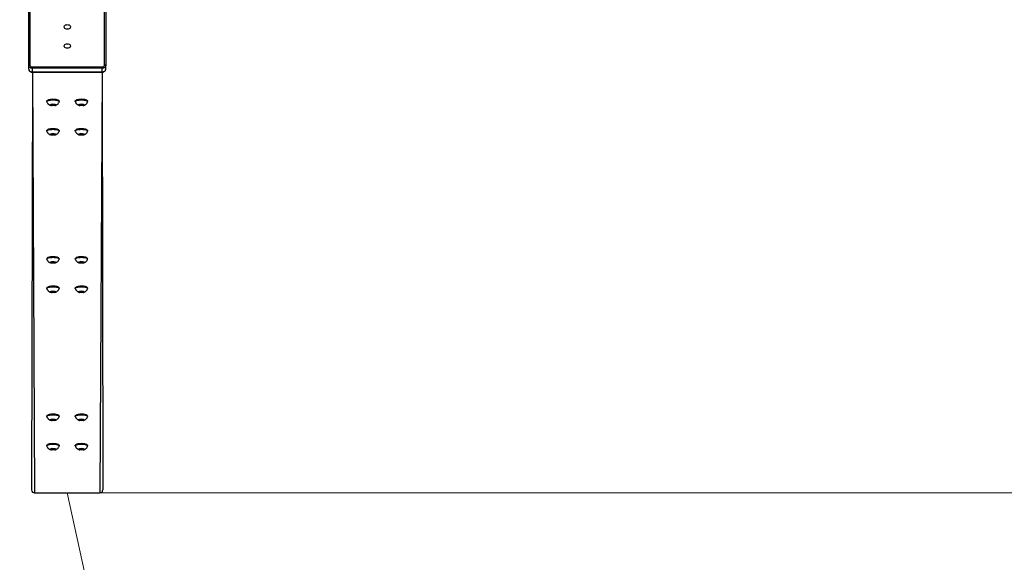
# Model space of a CAD drawing. Units: millimetres. Extents: x 12.5 to 30.8, y 3.1 to 23.8.
# Drawn here: x 20.4 to 23.6, y 9 to 10.8 of the extents above; entities that cross this region are included whole.
import ezdxf

# ---------------------------------------------------------------- set-up
doc = ezdxf.new("R2010")
doc.units = ezdxf.units.MM
doc.header["$PDSIZE"] = -1
doc.styles.add('SLDTEXTSTYLE0', font='TXT', dxfattribs={"width": 0.75})
doc.dimstyles.new('SLDDIMSTYLE0', dxfattribs={"dimtxt": 0.35, "dimasz": 0.3302, "dimexe": 0, "dimexo": 0.0625, "dimgap": 0.0875, "dimtad": 1, "dimdec": 0, "dimlfac": 43, "dimrnd": 1e-09, "dimzin": 12, "dimdsep": 46, "dimtxsty": 'SLDTEXTSTYLE0', "dimsah": 1, "dimcen": 0.09, "dimadec": 0, "dimazin": 3, "dimtfac": 1, "dimtofl": 0, "dimtmove": 0, "dimatfit": 3, "dimfxl": 1, "dimfrac": 2, "dimtolj": 1, "dimtzin": 12, "dimarcsym": 0})
doc.dimstyles.new('SLDDIMSTYLE1', dxfattribs={"dimtxt": 0.35, "dimasz": 0.3302, "dimexe": 0, "dimexo": 0.0625, "dimgap": 0.0875, "dimtad": 1, "dimdec": 0, "dimlfac": 43, "dimrnd": 1e-09, "dimzin": 12, "dimdsep": 46, "dimtxsty": 'SLDTEXTSTYLE0', "dimsah": 1, "dimcen": 0.09, "dimadec": 0, "dimazin": 3, "dimtfac": 1, "dimtdec": 0, "dimtofl": 0, "dimtmove": 0, "dimatfit": 3, "dimfxl": 1, "dimfrac": 2, "dimtolj": 1, "dimtzin": 12, "dimarcsym": 0})
doc.dimstyles.new('SLDDIMSTYLE2', dxfattribs={"dimtxt": 0.35, "dimasz": 0.3302, "dimexe": 0, "dimexo": 0.0625, "dimgap": 0.0875, "dimtad": 1, "dimdec": 0, "dimlfac": 43, "dimrnd": 1e-09, "dimzin": 12, "dimdsep": 46, "dimtxsty": 'SLDTEXTSTYLE0', "dimsah": 1, "dimcen": 0, "dimadec": 0, "dimazin": 3, "dimtfac": 1, "dimtdec": 0, "dimtofl": 0, "dimtmove": 0, "dimatfit": 3, "dimfxl": 1, "dimfrac": 2, "dimtolj": 1, "dimtzin": 12, "dimarcsym": 0})

# ---------------------------------------------------------------- blocks, each defined once
blk = doc.blocks.new('_D')
at = {"color": 7, "linetype": 'Continuous', "lineweight": 18}
for p, q in [((20.6271, 21.5852), (30.7929, 21.5851)), ((30.6929, 21.5851), (30.6928, 5.74)), ((20.627, 5.7401), (30.7928, 5.74))]:
    blk.add_line(p, q, dxfattribs=at)
for points in [[(30.6929, 21.5851), (30.6421, 21.2549), (30.7437, 21.2549)], [(30.6928, 5.74), (30.7436, 6.0702), (30.642, 6.0702)]]:
    blk.add_solid(points, dxfattribs=at)
at = {"color": 7, "linetype": 'Continuous', "lineweight": 18, "insert": (30.2417, 13.1117), "char_height": 0.35, "attachment_point": 1, "rotation": 89.9995, "style": 'SLDTEXTSTYLE0'}
blk.add_mtext('681', dxfattribs=at)
blk = doc.blocks.new('_D_1')
at = {"color": 7, "linetype": 'Continuous', "lineweight": 18}
for p, q in [((12.4773, 10.2349), (12.4773, 3.1204)), ((28.5842, 10.2309), (28.5842, 3.1204)), ((28.5842, 3.2204), (12.4773, 3.2204))]:
    blk.add_line(p, q, dxfattribs=at)
for points in [[(12.4773, 3.2204), (12.8075, 3.1696), (12.8075, 3.2712)], [(28.5842, 3.2204), (28.254, 3.2712), (28.254, 3.1696)]]:
    blk.add_solid(points, dxfattribs=at)
at = {"color": 7, "linetype": 'Continuous', "lineweight": 18, "insert": (20.3902, 3.6716), "char_height": 0.35, "attachment_point": 1, "style": 'SLDTEXTSTYLE0'}
blk.add_mtext('691', dxfattribs=at)
blk = doc.blocks.new('_D_3')
at = {"color": 7, "linetype": 'Continuous', "lineweight": 18}
blk.add_line((21.2736, 5.8208), (20.5275, 9.2285), dxfattribs=at)
blk.add_solid([(21.2736, 5.8208), (21.2526, 6.1543), (21.1534, 6.1325)], dxfattribs=at)
at = {"color": 7, "linetype": 'Continuous', "lineweight": 18, "insert": (21.1743, 8.3634), "char_height": 0.35, "attachment_point": 1, "rotation": 282.3497, "style": 'SLDTEXTSTYLE0'}
blk.add_mtext('R150', dxfattribs=at)
blk = doc.blocks.new('_D_8')
at = {"color": 7, "linetype": 'Continuous', "lineweight": 18}
for p, q in [((20.6273, 17.6237), (29.6662, 17.624)), ((29.5664, 9.2287), (29.5662, 17.624)), ((20.6275, 9.2285), (29.6664, 9.2288))]:
    blk.add_line(p, q, dxfattribs=at)
for points in [[(29.5662, 17.624), (29.5154, 17.2938), (29.617, 17.2938)], [(29.5664, 9.2287), (29.6172, 9.5589), (29.5156, 9.5589)]]:
    blk.add_solid(points, dxfattribs=at)
at = {"color": 7, "linetype": 'Continuous', "lineweight": 18, "insert": (29.1151, 13.1117), "char_height": 0.35, "attachment_point": 1, "rotation": 90.0016, "style": 'SLDTEXTSTYLE0'}
blk.add_mtext('361', dxfattribs=at)
blk = doc.blocks.new('_D_9')
at = {"color": 7, "linetype": 'Continuous', "lineweight": 18}
for p, q in [((16.1427, 10.2349), (16.1428, 4.3203)), ((24.9189, 10.235), (24.919, 4.3205)), ((16.1428, 4.4203), (24.919, 4.4205))]:
    blk.add_line(p, q, dxfattribs=at)
for points in [[(16.1428, 4.4203), (16.473, 4.3696), (16.473, 4.4712)], [(24.919, 4.4205), (24.5888, 4.4713), (24.5888, 4.3697)]]:
    blk.add_solid(points, dxfattribs=at)
at = {"color": 7, "linetype": 'Continuous', "lineweight": 18, "insert": (20.3902, 4.8716), "char_height": 0.35, "attachment_point": 1, "rotation": 0.0011, "style": 'SLDTEXTSTYLE0'}
blk.add_mtext('377', dxfattribs=at)

msp = doc.modelspace()

# ---------------------------------------------------------------- linework, layer by layer
at = {"color": 7, "linetype": 'Continuous', "lineweight": 25}
for p, q in [((20.4019, 10.6236), (20.4019, 10.8103)), ((20.4054, 10.8128), (20.4054, 10.6261)), ((20.6496, 10.6261), (20.6496, 10.8128)), ((20.6531, 10.8103), (20.6531, 10.6236)), ((20.4019, 10.6121), (20.4019, 10.6236)), ((20.4136, 10.6154), (20.4136, 10.6203)), ((20.4136, 10.6203), (20.6415, 10.6203)), ((20.6415, 10.6154), (20.4136, 10.6154)), ((20.4136, 10.6039), (20.4136, 10.6154)), ((20.6415, 10.6154), (20.6415, 10.6203)), ((20.6415, 10.6039), (20.6415, 10.6154)), ((20.6531, 10.6121), (20.6531, 10.6236)), ((20.4136, 10.6029), (20.4112, 9.2381)), ((20.4136, 10.6039), (20.6415, 10.6039)), ((20.4136, 10.6029), (20.6415, 10.6029)), ((20.6415, 10.6029), (20.6438, 9.2381)), ((20.4607, 10.5081), (20.4608, 10.5065)), ((20.481, 10.4979), (20.474, 10.4968)), ((20.474, 10.4968), (20.474, 10.4947)), ((20.474, 10.4947), (20.481, 10.4937)), ((20.488, 10.4968), (20.481, 10.4979)), ((20.481, 10.4979), (20.481, 10.4937)), ((20.481, 10.4937), (20.488, 10.4947)), ((20.488, 10.4947), (20.488, 10.4968)), ((20.5012, 10.5066), (20.5014, 10.5081)), ((20.5537, 10.5081), (20.5538, 10.5065)), ((20.574, 10.4979), (20.5671, 10.4968)), ((20.5671, 10.4968), (20.5671, 10.4947)), ((20.5671, 10.4947), (20.574, 10.4937)), ((20.581, 10.4968), (20.574, 10.4979)), ((20.574, 10.4979), (20.574, 10.4937)), ((20.574, 10.4937), (20.581, 10.4947)), ((20.581, 10.4947), (20.581, 10.4968)), ((20.5942, 10.5066), (20.5944, 10.5081)), ((20.4607, 10.412), (20.4608, 10.4104)), ((20.481, 10.4017), (20.474, 10.4007)), ((20.474, 10.4007), (20.474, 10.3986)), ((20.474, 10.3986), (20.481, 10.3976)), ((20.488, 10.4007), (20.481, 10.4017)), ((20.481, 10.4017), (20.481, 10.3976)), ((20.481, 10.3976), (20.488, 10.3986)), ((20.488, 10.3986), (20.488, 10.4007)), ((20.5012, 10.4105), (20.5014, 10.412)), ((20.5537, 10.412), (20.5538, 10.4104)), ((20.574, 10.4017), (20.5671, 10.4007)), ((20.5671, 10.4007), (20.5671, 10.3986)), ((20.5671, 10.3986), (20.574, 10.3976)), ((20.581, 10.4007), (20.574, 10.4017)), ((20.574, 10.4017), (20.574, 10.3976)), ((20.574, 10.3976), (20.581, 10.3986)), ((20.581, 10.3986), (20.581, 10.4007)), ((20.5942, 10.4105), (20.5944, 10.412)), ((20.4607, 9.9938), (20.4608, 9.9922)), ((20.481, 9.9835), (20.474, 9.9825)), ((20.474, 9.9825), (20.474, 9.9804)), ((20.474, 9.9804), (20.481, 9.9794)), ((20.488, 9.9825), (20.481, 9.9835)), ((20.481, 9.9835), (20.481, 9.9794)), ((20.481, 9.9794), (20.488, 9.9804)), ((20.488, 9.9804), (20.488, 9.9825)), ((20.5012, 9.9923), (20.5014, 9.9938)), ((20.5537, 9.9938), (20.5538, 9.9922)), ((20.574, 9.9835), (20.5671, 9.9825)), ((20.5671, 9.9825), (20.5671, 9.9804)), ((20.5671, 9.9804), (20.574, 9.9794)), ((20.581, 9.9825), (20.574, 9.9835)), ((20.574, 9.9835), (20.574, 9.9794)), ((20.574, 9.9794), (20.581, 9.9804)), ((20.581, 9.9804), (20.581, 9.9825)), ((20.5942, 9.9923), (20.5944, 9.9938)), ((20.4607, 9.8977), (20.4608, 9.8961)), ((20.481, 9.8874), (20.474, 9.8864)), ((20.474, 9.8864), (20.474, 9.8843)), ((20.474, 9.8843), (20.481, 9.8833)), ((20.488, 9.8864), (20.481, 9.8874)), ((20.481, 9.8874), (20.481, 9.8833)), ((20.481, 9.8833), (20.488, 9.8843)), ((20.488, 9.8843), (20.488, 9.8864)), ((20.5012, 9.8962), (20.5014, 9.8977)), ((20.5537, 9.8977), (20.5538, 9.8961)), ((20.574, 9.8874), (20.5671, 9.8864)), ((20.5671, 9.8864), (20.5671, 9.8843)), ((20.5671, 9.8843), (20.574, 9.8833)), ((20.581, 9.8864), (20.574, 9.8874)), ((20.574, 9.8874), (20.574, 9.8833)), ((20.574, 9.8833), (20.581, 9.8843)), ((20.581, 9.8843), (20.581, 9.8864)), ((20.5942, 9.8962), (20.5944, 9.8977)), ((20.4607, 9.4795), (20.4608, 9.4779)), ((20.481, 9.4692), (20.474, 9.4682)), ((20.474, 9.4682), (20.474, 9.4661)), ((20.474, 9.4661), (20.481, 9.4651)), ((20.488, 9.4682), (20.481, 9.4692)), ((20.481, 9.4692), (20.481, 9.4651)), ((20.481, 9.4651), (20.488, 9.4661)), ((20.488, 9.4661), (20.488, 9.4682)), ((20.5012, 9.478), (20.5014, 9.4795)), ((20.5537, 9.4795), (20.5538, 9.4779)), ((20.574, 9.4692), (20.5671, 9.4682)), ((20.5671, 9.4682), (20.5671, 9.4661)), ((20.5671, 9.4661), (20.574, 9.4651)), ((20.581, 9.4682), (20.574, 9.4692)), ((20.574, 9.4692), (20.574, 9.4651)), ((20.574, 9.4651), (20.581, 9.4661)), ((20.581, 9.4661), (20.581, 9.4682)), ((20.5942, 9.478), (20.5944, 9.4795)), ((20.4607, 9.3834), (20.4608, 9.3818)), ((20.481, 9.3731), (20.474, 9.3721)), ((20.474, 9.3721), (20.474, 9.37)), ((20.474, 9.37), (20.481, 9.3689)), ((20.488, 9.3721), (20.481, 9.3731)), ((20.481, 9.3731), (20.481, 9.3689)), ((20.481, 9.3689), (20.488, 9.37)), ((20.488, 9.37), (20.488, 9.3721)), ((20.5012, 9.3819), (20.5014, 9.3834)), ((20.5537, 9.3834), (20.5538, 9.3818)), ((20.574, 9.3731), (20.5671, 9.3721)), ((20.5671, 9.3721), (20.5671, 9.37)), ((20.5671, 9.37), (20.574, 9.3689)), ((20.581, 9.3721), (20.574, 9.3731)), ((20.574, 9.3731), (20.574, 9.3689)), ((20.574, 9.3689), (20.581, 9.37)), ((20.581, 9.37), (20.581, 9.3721)), ((20.5942, 9.3819), (20.5944, 9.3834)), ((20.4205, 9.2285), (20.6345, 9.2285))]:
    msp.add_line(p, q, dxfattribs=at)
at = {"color": 8, "linetype": 'Continuous', "lineweight": 25}
for p, q in [((20.4136, 10.6039), (20.4136, 10.6029)), ((20.4136, 10.6029), (20.4205, 9.2285)), ((20.6415, 10.6029), (20.6345, 9.2285)), ((20.6415, 10.6039), (20.6415, 10.6029))]:
    msp.add_line(p, q, dxfattribs=at)
at = {"color": 7, "linetype": 'Continuous', "lineweight": 25, "flags": 128}
for points in [[(20.5278, 10.7581), (20.5307, 10.7578), (20.5334, 10.7569), (20.5357, 10.7555), (20.5373, 10.7537), (20.5381, 10.7517), (20.5381, 10.7496), (20.5373, 10.7476), (20.5357, 10.7458), (20.5334, 10.7444), (20.5307, 10.7436), (20.5278, 10.7433), (20.5248, 10.7436), (20.5221, 10.7444), (20.5198, 10.7458), (20.5182, 10.7476), (20.5174, 10.7496), (20.5174, 10.7517), (20.5182, 10.7537), (20.5198, 10.7555), (20.5221, 10.7569), (20.5248, 10.7578), (20.5278, 10.7581)], [(20.5278, 10.6956), (20.5307, 10.6953), (20.5334, 10.6944), (20.5357, 10.693), (20.5373, 10.6912), (20.5381, 10.6892), (20.5381, 10.6871), (20.5373, 10.6851), (20.5357, 10.6833), (20.5334, 10.6819), (20.5307, 10.681), (20.5278, 10.6807), (20.5248, 10.681), (20.5221, 10.6819), (20.5198, 10.6833), (20.5182, 10.6851), (20.5174, 10.6871), (20.5174, 10.6892), (20.5182, 10.6912), (20.5198, 10.693), (20.5221, 10.6944), (20.5248, 10.6953), (20.5278, 10.6956)], [(20.4136, 10.6154), (20.4113, 10.6156), (20.4091, 10.616), (20.4071, 10.6168), (20.4053, 10.6178), (20.4039, 10.619), (20.4028, 10.6205), (20.4022, 10.622), (20.4019, 10.6236)], [(20.6531, 10.6236), (20.6529, 10.622), (20.6522, 10.6205), (20.6511, 10.619), (20.6497, 10.6178), (20.6479, 10.6168), (20.6459, 10.616), (20.6437, 10.6156), (20.6415, 10.6154)], [(20.4019, 10.6121), (20.4022, 10.6105), (20.4028, 10.609), (20.4039, 10.6075), (20.4053, 10.6063), (20.4071, 10.6053), (20.4091, 10.6045), (20.4113, 10.604), (20.4136, 10.6039)], [(20.6415, 10.6039), (20.6437, 10.604), (20.6459, 10.6045), (20.6479, 10.6053), (20.6497, 10.6063), (20.6511, 10.6075), (20.6522, 10.609), (20.6529, 10.6105), (20.6531, 10.6121)], [(20.4607, 10.5081), (20.4609, 10.5089), (20.4619, 10.51), (20.4637, 10.5109), (20.4663, 10.5118), (20.4694, 10.5124), (20.473, 10.513), (20.4769, 10.5133), (20.481, 10.5134)], [(20.4608, 10.5065), (20.4607, 10.5067), (20.4609, 10.5078), (20.4619, 10.5088), (20.4637, 10.5098), (20.4663, 10.5106), (20.4694, 10.5113), (20.473, 10.5118), (20.4769, 10.5122), (20.481, 10.5123)], [(20.497, 10.5117), (20.4946, 10.5125), (20.4915, 10.5132), (20.488, 10.5137), (20.4841, 10.514), (20.4801, 10.5141), (20.4761, 10.5139), (20.4724, 10.5135), (20.469, 10.5129), (20.4663, 10.5122), (20.4642, 10.5113), (20.4633, 10.5107)], [(20.481, 10.4982), (20.4837, 10.4981), (20.4862, 10.4978), (20.4883, 10.4973), (20.4897, 10.4967), (20.4903, 10.496), (20.4901, 10.4952), (20.4891, 10.4946), (20.4873, 10.494), (20.485, 10.4936), (20.4824, 10.4934), (20.4796, 10.4934), (20.477, 10.4936), (20.4747, 10.494), (20.473, 10.4946), (20.4719, 10.4952), (20.4717, 10.496), (20.4723, 10.4967), (20.4737, 10.4973), (20.4758, 10.4978), (20.4783, 10.4981), (20.481, 10.4982)], [(20.481, 10.5134), (20.4851, 10.5133), (20.489, 10.513), (20.4926, 10.5124), (20.4958, 10.5118), (20.4983, 10.5109), (20.5001, 10.51), (20.5011, 10.5089), (20.5014, 10.5081)], [(20.481, 10.5123), (20.4851, 10.5122), (20.489, 10.5118), (20.4926, 10.5113), (20.4958, 10.5106), (20.4983, 10.5098), (20.5001, 10.5088), (20.5011, 10.5078), (20.5013, 10.5067), (20.5012, 10.5066)], [(20.497, 10.5117), (20.4987, 10.5108), (20.497, 10.5117)], [(20.5537, 10.5081), (20.5539, 10.5089), (20.5549, 10.51), (20.5568, 10.5109), (20.5593, 10.5118), (20.5624, 10.5124), (20.566, 10.513), (20.5699, 10.5133), (20.574, 10.5134)], [(20.5538, 10.5065), (20.5537, 10.5067), (20.5539, 10.5078), (20.5549, 10.5088), (20.5568, 10.5098), (20.5593, 10.5106), (20.5624, 10.5113), (20.566, 10.5118), (20.5699, 10.5122), (20.574, 10.5123)], [(20.59, 10.5117), (20.5876, 10.5125), (20.5846, 10.5132), (20.581, 10.5137), (20.5771, 10.514), (20.5731, 10.5141), (20.5692, 10.5139), (20.5654, 10.5135), (20.5621, 10.5129), (20.5593, 10.5122), (20.5572, 10.5113), (20.5563, 10.5107)], [(20.574, 10.4982), (20.5768, 10.4981), (20.5793, 10.4978), (20.5813, 10.4973), (20.5827, 10.4967), (20.5833, 10.496), (20.5831, 10.4952), (20.5821, 10.4946), (20.5804, 10.494), (20.5781, 10.4936), (20.5754, 10.4934), (20.5726, 10.4934), (20.57, 10.4936), (20.5677, 10.494), (20.566, 10.4946), (20.565, 10.4952), (20.5648, 10.496), (20.5654, 10.4967), (20.5668, 10.4973), (20.5688, 10.4978), (20.5713, 10.4981), (20.574, 10.4982)], [(20.574, 10.5134), (20.5781, 10.5133), (20.5821, 10.513), (20.5857, 10.5124), (20.5888, 10.5118), (20.5913, 10.5109), (20.5931, 10.51), (20.5941, 10.5089), (20.5944, 10.5081)], [(20.574, 10.5123), (20.5781, 10.5122), (20.5821, 10.5118), (20.5857, 10.5113), (20.5888, 10.5106), (20.5913, 10.5098), (20.5931, 10.5088), (20.5941, 10.5078), (20.5944, 10.5067), (20.5942, 10.5066)], [(20.59, 10.5117), (20.5917, 10.5108), (20.59, 10.5117)], [(20.4607, 10.412), (20.4609, 10.4128), (20.4619, 10.4138), (20.4637, 10.4148), (20.4663, 10.4156), (20.4694, 10.4163), (20.473, 10.4168), (20.4769, 10.4172), (20.481, 10.4173)], [(20.4608, 10.4104), (20.4607, 10.4106), (20.4609, 10.4117), (20.4619, 10.4127), (20.4637, 10.4137), (20.4663, 10.4145), (20.4694, 10.4152), (20.473, 10.4157), (20.4769, 10.416), (20.481, 10.4161)], [(20.497, 10.4156), (20.4946, 10.4164), (20.4915, 10.4171), (20.488, 10.4176), (20.4841, 10.4179), (20.4801, 10.4179), (20.4761, 10.4178), (20.4724, 10.4174), (20.469, 10.4168), (20.4663, 10.4161), (20.4642, 10.4152), (20.4633, 10.4146)], [(20.481, 10.402), (20.4837, 10.4019), (20.4862, 10.4016), (20.4883, 10.4011), (20.4897, 10.4005), (20.4903, 10.3998), (20.4901, 10.3991), (20.4891, 10.3984), (20.4873, 10.3979), (20.485, 10.3975), (20.4824, 10.3973), (20.4796, 10.3973), (20.477, 10.3975), (20.4747, 10.3979), (20.473, 10.3984), (20.4719, 10.3991), (20.4717, 10.3998), (20.4723, 10.4005), (20.4737, 10.4011), (20.4758, 10.4016), (20.4783, 10.4019), (20.481, 10.402)], [(20.481, 10.4173), (20.4851, 10.4172), (20.489, 10.4168), (20.4926, 10.4163), (20.4958, 10.4156), (20.4983, 10.4148), (20.5001, 10.4138), (20.5011, 10.4128), (20.5014, 10.412)], [(20.481, 10.4161), (20.4851, 10.416), (20.489, 10.4157), (20.4926, 10.4152), (20.4958, 10.4145), (20.4983, 10.4137), (20.5001, 10.4127), (20.5011, 10.4117), (20.5013, 10.4106), (20.5012, 10.4105)], [(20.497, 10.4156), (20.4987, 10.4146), (20.497, 10.4156)], [(20.5537, 10.412), (20.5539, 10.4128), (20.5549, 10.4138), (20.5568, 10.4148), (20.5593, 10.4156), (20.5624, 10.4163), (20.566, 10.4168), (20.5699, 10.4172), (20.574, 10.4173)], [(20.5538, 10.4104), (20.5537, 10.4106), (20.5539, 10.4117), (20.5549, 10.4127), (20.5568, 10.4137), (20.5593, 10.4145), (20.5624, 10.4152), (20.566, 10.4157), (20.5699, 10.416), (20.574, 10.4161)], [(20.59, 10.4156), (20.5876, 10.4164), (20.5846, 10.4171), (20.581, 10.4176), (20.5771, 10.4179), (20.5731, 10.4179), (20.5692, 10.4178), (20.5654, 10.4174), (20.5621, 10.4168), (20.5593, 10.4161), (20.5572, 10.4152), (20.5563, 10.4146)], [(20.574, 10.402), (20.5768, 10.4019), (20.5793, 10.4016), (20.5813, 10.4011), (20.5827, 10.4005), (20.5833, 10.3998), (20.5831, 10.3991), (20.5821, 10.3984), (20.5804, 10.3979), (20.5781, 10.3975), (20.5754, 10.3973), (20.5726, 10.3973), (20.57, 10.3975), (20.5677, 10.3979), (20.566, 10.3984), (20.565, 10.3991), (20.5648, 10.3998), (20.5654, 10.4005), (20.5668, 10.4011), (20.5688, 10.4016), (20.5713, 10.4019), (20.574, 10.402)], [(20.574, 10.4173), (20.5781, 10.4172), (20.5821, 10.4168), (20.5857, 10.4163), (20.5888, 10.4156), (20.5913, 10.4148), (20.5931, 10.4138), (20.5941, 10.4128), (20.5944, 10.412)], [(20.574, 10.4161), (20.5781, 10.416), (20.5821, 10.4157), (20.5857, 10.4152), (20.5888, 10.4145), (20.5913, 10.4137), (20.5931, 10.4127), (20.5941, 10.4117), (20.5944, 10.4106), (20.5942, 10.4105)], [(20.59, 10.4156), (20.5917, 10.4146), (20.59, 10.4156)], [(20.4607, 9.9938), (20.4609, 9.9946), (20.4619, 9.9957), (20.4637, 9.9966), (20.4663, 9.9974), (20.4694, 9.9981), (20.473, 9.9987), (20.4769, 9.999), (20.481, 9.9991)], [(20.4608, 9.9922), (20.4607, 9.9924), (20.4609, 9.9935), (20.4619, 9.9945), (20.4637, 9.9955), (20.4663, 9.9963), (20.4694, 9.997), (20.473, 9.9975), (20.4769, 9.9979), (20.481, 9.998)], [(20.497, 9.9974), (20.4946, 9.9982), (20.4915, 9.9989), (20.488, 9.9994), (20.4841, 9.9997), (20.4801, 9.9997), (20.4761, 9.9996), (20.4724, 9.9992), (20.469, 9.9986), (20.4663, 9.9979), (20.4642, 9.997), (20.4633, 9.9964)], [(20.481, 9.9839), (20.4837, 9.9838), (20.4862, 9.9835), (20.4883, 9.983), (20.4897, 9.9823), (20.4903, 9.9816), (20.4901, 9.9809), (20.4891, 9.9803), (20.4873, 9.9797), (20.485, 9.9793), (20.4824, 9.9791), (20.4796, 9.9791), (20.477, 9.9793), (20.4747, 9.9797), (20.473, 9.9803), (20.4719, 9.9809), (20.4717, 9.9816), (20.4723, 9.9823), (20.4737, 9.983), (20.4758, 9.9835), (20.4783, 9.9838), (20.481, 9.9839)], [(20.481, 9.9991), (20.4851, 9.999), (20.489, 9.9987), (20.4926, 9.9981), (20.4958, 9.9974), (20.4983, 9.9966), (20.5001, 9.9957), (20.5011, 9.9946), (20.5014, 9.9938)], [(20.481, 9.998), (20.4851, 9.9979), (20.489, 9.9975), (20.4926, 9.997), (20.4958, 9.9963), (20.4983, 9.9955), (20.5001, 9.9945), (20.5011, 9.9935), (20.5013, 9.9924), (20.5012, 9.9923)], [(20.497, 9.9974), (20.4987, 9.9965), (20.497, 9.9974)], [(20.5537, 9.9938), (20.5539, 9.9946), (20.5549, 9.9957), (20.5568, 9.9966), (20.5593, 9.9974), (20.5624, 9.9981), (20.566, 9.9987), (20.5699, 9.999), (20.574, 9.9991)], [(20.5538, 9.9922), (20.5537, 9.9924), (20.5539, 9.9935), (20.5549, 9.9945), (20.5568, 9.9955), (20.5593, 9.9963), (20.5624, 9.997), (20.566, 9.9975), (20.5699, 9.9979), (20.574, 9.998)], [(20.59, 9.9974), (20.5876, 9.9982), (20.5846, 9.9989), (20.581, 9.9994), (20.5771, 9.9997), (20.5731, 9.9997), (20.5692, 9.9996), (20.5654, 9.9992), (20.5621, 9.9986), (20.5593, 9.9979), (20.5572, 9.997), (20.5563, 9.9964)], [(20.574, 9.9839), (20.5768, 9.9838), (20.5793, 9.9835), (20.5813, 9.983), (20.5827, 9.9823), (20.5833, 9.9816), (20.5831, 9.9809), (20.5821, 9.9803), (20.5804, 9.9797), (20.5781, 9.9793), (20.5754, 9.9791), (20.5726, 9.9791), (20.57, 9.9793), (20.5677, 9.9797), (20.566, 9.9803), (20.565, 9.9809), (20.5648, 9.9816), (20.5654, 9.9823), (20.5668, 9.983), (20.5688, 9.9835), (20.5713, 9.9838), (20.574, 9.9839)], [(20.574, 9.9991), (20.5781, 9.999), (20.5821, 9.9987), (20.5857, 9.9981), (20.5888, 9.9974), (20.5913, 9.9966), (20.5931, 9.9957), (20.5941, 9.9946), (20.5944, 9.9938)], [(20.574, 9.998), (20.5781, 9.9979), (20.5821, 9.9975), (20.5857, 9.997), (20.5888, 9.9963), (20.5913, 9.9955), (20.5931, 9.9945), (20.5941, 9.9935), (20.5944, 9.9924), (20.5942, 9.9923)], [(20.59, 9.9974), (20.5917, 9.9965), (20.59, 9.9974)], [(20.4607, 9.8977), (20.4609, 9.8985), (20.4619, 9.8995), (20.4637, 9.9005), (20.4663, 9.9013), (20.4694, 9.902), (20.473, 9.9025), (20.4769, 9.9028), (20.481, 9.9029)], [(20.4608, 9.8961), (20.4607, 9.8963), (20.4609, 9.8974), (20.4619, 9.8984), (20.4637, 9.8994), (20.4663, 9.9002), (20.4694, 9.9009), (20.473, 9.9014), (20.4769, 9.9017), (20.481, 9.9018)], [(20.497, 9.9013), (20.4946, 9.9021), (20.4915, 9.9028), (20.488, 9.9033), (20.4841, 9.9036), (20.4801, 9.9036), (20.4761, 9.9035), (20.4724, 9.9031), (20.469, 9.9025), (20.4663, 9.9017), (20.4642, 9.9009), (20.4633, 9.9003)], [(20.481, 9.8877), (20.4837, 9.8876), (20.4862, 9.8873), (20.4883, 9.8868), (20.4897, 9.8862), (20.4903, 9.8855), (20.4901, 9.8848), (20.4891, 9.8841), (20.4873, 9.8836), (20.485, 9.8832), (20.4824, 9.883), (20.4796, 9.883), (20.477, 9.8832), (20.4747, 9.8836), (20.473, 9.8841), (20.4719, 9.8848), (20.4717, 9.8855), (20.4723, 9.8862), (20.4737, 9.8868), (20.4758, 9.8873), (20.4783, 9.8876), (20.481, 9.8877)], [(20.481, 9.9029), (20.4851, 9.9028), (20.489, 9.9025), (20.4926, 9.902), (20.4958, 9.9013), (20.4983, 9.9005), (20.5001, 9.8995), (20.5011, 9.8985), (20.5014, 9.8977)], [(20.481, 9.9018), (20.4851, 9.9017), (20.489, 9.9014), (20.4926, 9.9009), (20.4958, 9.9002), (20.4983, 9.8994), (20.5001, 9.8984), (20.5011, 9.8974), (20.5013, 9.8963), (20.5012, 9.8962)], [(20.497, 9.9013), (20.4987, 9.9003), (20.497, 9.9013)], [(20.5537, 9.8977), (20.5539, 9.8985), (20.5549, 9.8995), (20.5568, 9.9005), (20.5593, 9.9013), (20.5624, 9.902), (20.566, 9.9025), (20.5699, 9.9028), (20.574, 9.9029)], [(20.5538, 9.8961), (20.5537, 9.8963), (20.5539, 9.8974), (20.5549, 9.8984), (20.5568, 9.8994), (20.5593, 9.9002), (20.5624, 9.9009), (20.566, 9.9014), (20.5699, 9.9017), (20.574, 9.9018)], [(20.59, 9.9013), (20.5876, 9.9021), (20.5846, 9.9028), (20.581, 9.9033), (20.5771, 9.9036), (20.5731, 9.9036), (20.5692, 9.9035), (20.5654, 9.9031), (20.5621, 9.9025), (20.5593, 9.9017), (20.5572, 9.9009), (20.5563, 9.9003)], [(20.574, 9.8877), (20.5768, 9.8876), (20.5793, 9.8873), (20.5813, 9.8868), (20.5827, 9.8862), (20.5833, 9.8855), (20.5831, 9.8848), (20.5821, 9.8841), (20.5804, 9.8836), (20.5781, 9.8832), (20.5754, 9.883), (20.5726, 9.883), (20.57, 9.8832), (20.5677, 9.8836), (20.566, 9.8841), (20.565, 9.8848), (20.5648, 9.8855), (20.5654, 9.8862), (20.5668, 9.8868), (20.5688, 9.8873), (20.5713, 9.8876), (20.574, 9.8877)], [(20.574, 9.9029), (20.5781, 9.9028), (20.5821, 9.9025), (20.5857, 9.902), (20.5888, 9.9013), (20.5913, 9.9005), (20.5931, 9.8995), (20.5941, 9.8985), (20.5944, 9.8977)], [(20.574, 9.9018), (20.5781, 9.9017), (20.5821, 9.9014), (20.5857, 9.9009), (20.5888, 9.9002), (20.5913, 9.8994), (20.5931, 9.8984), (20.5941, 9.8974), (20.5944, 9.8963), (20.5942, 9.8962)], [(20.59, 9.9013), (20.5917, 9.9003), (20.59, 9.9013)], [(20.4607, 9.4795), (20.4609, 9.4803), (20.4619, 9.4813), (20.4637, 9.4823), (20.4663, 9.4831), (20.4694, 9.4838), (20.473, 9.4843), (20.4769, 9.4847), (20.481, 9.4848)], [(20.4608, 9.4779), (20.4607, 9.4781), (20.4609, 9.4792), (20.4619, 9.4802), (20.4637, 9.4812), (20.4663, 9.482), (20.4694, 9.4827), (20.473, 9.4832), (20.4769, 9.4835), (20.481, 9.4837)], [(20.497, 9.4831), (20.4946, 9.4839), (20.4915, 9.4846), (20.488, 9.4851), (20.4841, 9.4854), (20.4801, 9.4854), (20.4761, 9.4853), (20.4724, 9.4849), (20.469, 9.4843), (20.4663, 9.4836), (20.4642, 9.4827), (20.4633, 9.4821)], [(20.481, 9.4696), (20.4837, 9.4695), (20.4862, 9.4691), (20.4883, 9.4687), (20.4897, 9.468), (20.4903, 9.4673), (20.4901, 9.4666), (20.4891, 9.466), (20.4873, 9.4654), (20.485, 9.465), (20.4824, 9.4648), (20.4796, 9.4648), (20.477, 9.465), (20.4747, 9.4654), (20.473, 9.466), (20.4719, 9.4666), (20.4717, 9.4673), (20.4723, 9.468), (20.4737, 9.4687), (20.4758, 9.4691), (20.4783, 9.4695), (20.481, 9.4696)], [(20.481, 9.4848), (20.4851, 9.4847), (20.489, 9.4843), (20.4926, 9.4838), (20.4958, 9.4831), (20.4983, 9.4823), (20.5001, 9.4813), (20.5011, 9.4803), (20.5014, 9.4795)], [(20.481, 9.4837), (20.4851, 9.4835), (20.489, 9.4832), (20.4926, 9.4827), (20.4958, 9.482), (20.4983, 9.4812), (20.5001, 9.4802), (20.5011, 9.4792), (20.5013, 9.4781), (20.5012, 9.478)], [(20.497, 9.4831), (20.4987, 9.4821), (20.497, 9.4831)], [(20.5537, 9.4795), (20.5539, 9.4803), (20.5549, 9.4813), (20.5568, 9.4823), (20.5593, 9.4831), (20.5624, 9.4838), (20.566, 9.4843), (20.5699, 9.4847), (20.574, 9.4848)], [(20.5538, 9.4779), (20.5537, 9.4781), (20.5539, 9.4792), (20.5549, 9.4802), (20.5568, 9.4812), (20.5593, 9.482), (20.5624, 9.4827), (20.566, 9.4832), (20.5699, 9.4835), (20.574, 9.4837)], [(20.59, 9.4831), (20.5876, 9.4839), (20.5846, 9.4846), (20.581, 9.4851), (20.5771, 9.4854), (20.5731, 9.4854), (20.5692, 9.4853), (20.5654, 9.4849), (20.5621, 9.4843), (20.5593, 9.4836), (20.5572, 9.4827), (20.5563, 9.4821)], [(20.574, 9.4696), (20.5768, 9.4695), (20.5793, 9.4691), (20.5813, 9.4687), (20.5827, 9.468), (20.5833, 9.4673), (20.5831, 9.4666), (20.5821, 9.466), (20.5804, 9.4654), (20.5781, 9.465), (20.5754, 9.4648), (20.5726, 9.4648), (20.57, 9.465), (20.5677, 9.4654), (20.566, 9.466), (20.565, 9.4666), (20.5648, 9.4673), (20.5654, 9.468), (20.5668, 9.4687), (20.5688, 9.4691), (20.5713, 9.4695), (20.574, 9.4696)], [(20.574, 9.4848), (20.5781, 9.4847), (20.5821, 9.4843), (20.5857, 9.4838), (20.5888, 9.4831), (20.5913, 9.4823), (20.5931, 9.4813), (20.5941, 9.4803), (20.5944, 9.4795)], [(20.574, 9.4837), (20.5781, 9.4835), (20.5821, 9.4832), (20.5857, 9.4827), (20.5888, 9.482), (20.5913, 9.4812), (20.5931, 9.4802), (20.5941, 9.4792), (20.5944, 9.4781), (20.5942, 9.478)], [(20.59, 9.4831), (20.5917, 9.4821), (20.59, 9.4831)], [(20.4607, 9.3834), (20.4609, 9.3842), (20.4619, 9.3852), (20.4637, 9.3862), (20.4663, 9.387), (20.4694, 9.3877), (20.473, 9.3882), (20.4769, 9.3885), (20.481, 9.3886)], [(20.4608, 9.3818), (20.4607, 9.382), (20.4609, 9.3831), (20.4619, 9.3841), (20.4637, 9.385), (20.4663, 9.3859), (20.4694, 9.3866), (20.473, 9.3871), (20.4769, 9.3874), (20.481, 9.3875)], [(20.497, 9.387), (20.4946, 9.3878), (20.4915, 9.3885), (20.488, 9.389), (20.4841, 9.3892), (20.4801, 9.3893), (20.4761, 9.3891), (20.4724, 9.3888), (20.469, 9.3882), (20.4663, 9.3874), (20.4642, 9.3866), (20.4633, 9.386)], [(20.481, 9.3734), (20.4837, 9.3733), (20.4862, 9.373), (20.4883, 9.3725), (20.4897, 9.3719), (20.4903, 9.3712), (20.4901, 9.3705), (20.4891, 9.3698), (20.4873, 9.3693), (20.485, 9.3689), (20.4824, 9.3687), (20.4796, 9.3687), (20.477, 9.3689), (20.4747, 9.3693), (20.473, 9.3698), (20.4719, 9.3705), (20.4717, 9.3712), (20.4723, 9.3719), (20.4737, 9.3725), (20.4758, 9.373), (20.4783, 9.3733), (20.481, 9.3734)], [(20.481, 9.3886), (20.4851, 9.3885), (20.489, 9.3882), (20.4926, 9.3877), (20.4958, 9.387), (20.4983, 9.3862), (20.5001, 9.3852), (20.5011, 9.3842), (20.5014, 9.3834)], [(20.481, 9.3875), (20.4851, 9.3874), (20.489, 9.3871), (20.4926, 9.3866), (20.4958, 9.3859), (20.4983, 9.385), (20.5001, 9.3841), (20.5011, 9.3831), (20.5013, 9.382), (20.5012, 9.3819)], [(20.497, 9.387), (20.4987, 9.386), (20.497, 9.387)], [(20.5537, 9.3834), (20.5539, 9.3842), (20.5549, 9.3852), (20.5568, 9.3862), (20.5593, 9.387), (20.5624, 9.3877), (20.566, 9.3882), (20.5699, 9.3885), (20.574, 9.3886)], [(20.5538, 9.3818), (20.5537, 9.382), (20.5539, 9.3831), (20.5549, 9.3841), (20.5568, 9.385), (20.5593, 9.3859), (20.5624, 9.3866), (20.566, 9.3871), (20.5699, 9.3874), (20.574, 9.3875)], [(20.59, 9.387), (20.5876, 9.3878), (20.5846, 9.3885), (20.581, 9.389), (20.5771, 9.3892), (20.5731, 9.3893), (20.5692, 9.3891), (20.5654, 9.3888), (20.5621, 9.3882), (20.5593, 9.3874), (20.5572, 9.3866), (20.5563, 9.386)], [(20.574, 9.3734), (20.5768, 9.3733), (20.5793, 9.373), (20.5813, 9.3725), (20.5827, 9.3719), (20.5833, 9.3712), (20.5831, 9.3705), (20.5821, 9.3698), (20.5804, 9.3693), (20.5781, 9.3689), (20.5754, 9.3687), (20.5726, 9.3687), (20.57, 9.3689), (20.5677, 9.3693), (20.566, 9.3698), (20.565, 9.3705), (20.5648, 9.3712), (20.5654, 9.3719), (20.5668, 9.3725), (20.5688, 9.373), (20.5713, 9.3733), (20.574, 9.3734)], [(20.574, 9.3886), (20.5781, 9.3885), (20.5821, 9.3882), (20.5857, 9.3877), (20.5888, 9.387), (20.5913, 9.3862), (20.5931, 9.3852), (20.5941, 9.3842), (20.5944, 9.3834)], [(20.574, 9.3875), (20.5781, 9.3874), (20.5821, 9.3871), (20.5857, 9.3866), (20.5888, 9.3859), (20.5913, 9.385), (20.5931, 9.3841), (20.5941, 9.3831), (20.5944, 9.382), (20.5942, 9.3819)], [(20.59, 9.387), (20.5917, 9.386), (20.59, 9.387)]]:
    msp.add_lwpolyline(points, dxfattribs=at)
at = {"color": 7, "linetype": 'Continuous', "lineweight": 18}
msp.add_arc((24.5144, 10.3309), 4.0698, 245.7609, 54.2327, dxfattribs=at)
at = {"color": 7, "linetype": 'Continuous', "lineweight": 25}
for centre, radius, start, end in [((20.405, 10.623), 0.00311, 81.9433, 168.5621), ((20.4125, 10.6275), 0.00727, 191.4045, 278.0403), ((20.6425, 10.6275), 0.00727, 261.9597, 348.5955), ((20.65, 10.623), 0.00311, 11.4379, 98.0567)]:
    msp.add_arc(centre, radius, start, end, dxfattribs=at)
for centre, start_param, end_param in [((20.4205, 9.2381), 4.712389, 6.283185), ((20.6345, 9.2381), 0, 1.570796)]:
    msp.add_ellipse(centre, major_axis=(0, -0.00963), ratio=0.96605, start_param=start_param, end_param=end_param, dxfattribs=at)
for points, knots in [([(20.4019, 10.6121), (20.402, 10.6116), (20.4021, 10.6102), (20.4029, 10.6082), (20.4043, 10.6063), (20.4063, 10.6047), (20.4088, 10.6036), (20.4113, 10.603), (20.4129, 10.6029), (20.4136, 10.6029)], [0, 0, 0, 0, 0.10721, 0.256855, 0.406797, 0.561607, 0.72254, 0.887665, 1, 1, 1, 1]), ([(20.6415, 10.6029), (20.642, 10.6029), (20.6436, 10.6029), (20.6461, 10.6035), (20.6487, 10.6047), (20.6508, 10.6064), (20.6523, 10.6084), (20.653, 10.6104), (20.6531, 10.6116), (20.6531, 10.6121)], [0, 0, 0, 0, 0.094018, 0.262678, 0.433908, 0.607242, 0.757511, 0.903229, 1, 1, 1, 1]), ([(20.4608, 10.5065), (20.461, 10.5059), (20.4614, 10.5043), (20.4627, 10.5019), (20.4645, 10.4996), (20.4666, 10.4977), (20.4688, 10.4962), (20.4712, 10.495), (20.4736, 10.4942), (20.4753, 10.4939), (20.4761, 10.4938)], [0, 0, 0, 0, 0.092763, 0.23767, 0.374702, 0.505136, 0.630495, 0.753443, 0.879466, 1, 1, 1, 1]), ([(20.488, 10.4947), (20.4863, 10.4938), (20.4878, 10.494), (20.4901, 10.4947), (20.4928, 10.4959), (20.4952, 10.4975), (20.4975, 10.4996), (20.4994, 10.5021), (20.5007, 10.5045), (20.5011, 10.5061), (20.5012, 10.5066)], [0, 0, 0, 0, 0.062073, 0.212128, 0.344316, 0.479851, 0.622753, 0.771715, 0.924809, 1, 1, 1, 1]), ([(20.5538, 10.5065), (20.554, 10.5059), (20.5545, 10.5043), (20.5558, 10.5019), (20.5576, 10.4996), (20.5596, 10.4977), (20.5618, 10.4962), (20.5642, 10.495), (20.5666, 10.4942), (20.5683, 10.4939), (20.5691, 10.4938)], [0, 0, 0, 0, 0.092761, 0.237669, 0.374702, 0.505136, 0.630493, 0.75344, 0.879464, 1, 1, 1, 1]), ([(20.581, 10.4947), (20.5793, 10.4938), (20.5808, 10.494), (20.5831, 10.4947), (20.5858, 10.4959), (20.5882, 10.4975), (20.5905, 10.4996), (20.5924, 10.5021), (20.5937, 10.5045), (20.5941, 10.5061), (20.5942, 10.5066)], [0, 0, 0, 0, 0.06207, 0.212129, 0.344314, 0.47985, 0.622752, 0.771715, 0.924808, 1, 1, 1, 1]), ([(20.4608, 10.4104), (20.461, 10.4098), (20.4614, 10.4081), (20.4627, 10.4058), (20.4645, 10.4035), (20.4666, 10.4016), (20.4688, 10.4001), (20.4712, 10.3989), (20.4736, 10.3981), (20.4753, 10.3978), (20.4761, 10.3976)], [0, 0, 0, 0, 0.092764, 0.237671, 0.374703, 0.505136, 0.630495, 0.753438, 0.879461, 1, 1, 1, 1]), ([(20.488, 10.3986), (20.4863, 10.3977), (20.4878, 10.3979), (20.4901, 10.3986), (20.4928, 10.3998), (20.4952, 10.4014), (20.4975, 10.4034), (20.4994, 10.406), (20.5007, 10.4084), (20.5011, 10.41), (20.5012, 10.4105)], [0, 0, 0, 0, 0.062073, 0.212128, 0.344321, 0.479852, 0.622753, 0.771716, 0.924809, 1, 1, 1, 1]), ([(20.5538, 10.4104), (20.554, 10.4098), (20.5545, 10.4081), (20.5558, 10.4058), (20.5576, 10.4035), (20.5596, 10.4016), (20.5618, 10.4001), (20.5642, 10.3989), (20.5666, 10.3981), (20.5683, 10.3978), (20.5691, 10.3976)], [0, 0, 0, 0, 0.092763, 0.23767, 0.374703, 0.505136, 0.630493, 0.753435, 0.879458, 1, 1, 1, 1]), ([(20.581, 10.3986), (20.5793, 10.3977), (20.5808, 10.3979), (20.5831, 10.3986), (20.5858, 10.3998), (20.5882, 10.4014), (20.5905, 10.4034), (20.5924, 10.406), (20.5937, 10.4084), (20.5941, 10.41), (20.5942, 10.4105)], [0, 0, 0, 0, 0.06207, 0.212129, 0.344319, 0.47985, 0.622752, 0.771715, 0.924808, 1, 1, 1, 1]), ([(20.4608, 9.9922), (20.461, 9.9916), (20.4614, 9.99), (20.4627, 9.9876), (20.4645, 9.9853), (20.4666, 9.9834), (20.4688, 9.9819), (20.4712, 9.9807), (20.4736, 9.9799), (20.4753, 9.9796), (20.4761, 9.9794)], [0, 0, 0, 0, 0.092763, 0.237671, 0.374703, 0.505137, 0.630499, 0.753445, 0.879466, 1, 1, 1, 1]), ([(20.488, 9.9804), (20.4863, 9.9795), (20.4878, 9.9797), (20.4901, 9.9804), (20.4928, 9.9816), (20.4952, 9.9832), (20.4975, 9.9853), (20.4994, 9.9878), (20.5007, 9.9902), (20.5011, 9.9918), (20.5012, 9.9923)], [0, 0, 0, 0, 0.062073, 0.21213, 0.344321, 0.479852, 0.622758, 0.771721, 0.924815, 1, 1, 1, 1]), ([(20.5538, 9.9922), (20.554, 9.9916), (20.5545, 9.99), (20.5558, 9.9876), (20.5576, 9.9853), (20.5596, 9.9834), (20.5618, 9.9819), (20.5642, 9.9807), (20.5666, 9.9799), (20.5683, 9.9796), (20.5691, 9.9794)], [0, 0, 0, 0, 0.092762, 0.23767, 0.374704, 0.505138, 0.630496, 0.753442, 0.879463, 1, 1, 1, 1]), ([(20.581, 9.9804), (20.5793, 9.9795), (20.5808, 9.9797), (20.5831, 9.9804), (20.5858, 9.9816), (20.5882, 9.9832), (20.5905, 9.9853), (20.5924, 9.9878), (20.5937, 9.9902), (20.5941, 9.9918), (20.5942, 9.9923)], [0, 0, 0, 0, 0.06207, 0.212131, 0.344319, 0.47985, 0.622757, 0.771721, 0.924815, 1, 1, 1, 1]), ([(20.4608, 9.8961), (20.461, 9.8955), (20.4614, 9.8938), (20.4627, 9.8915), (20.4645, 9.8892), (20.4666, 9.8873), (20.4688, 9.8857), (20.4712, 9.8846), (20.4736, 9.8838), (20.4753, 9.8835), (20.4761, 9.8833)], [0, 0, 0, 0, 0.092763, 0.237673, 0.374705, 0.505136, 0.630499, 0.753444, 0.879464, 1, 1, 1, 1]), ([(20.488, 9.8843), (20.4863, 9.8834), (20.4878, 9.8836), (20.4901, 9.8843), (20.4928, 9.8855), (20.4952, 9.8871), (20.4975, 9.8891), (20.4994, 9.8917), (20.5007, 9.8941), (20.5011, 9.8957), (20.5012, 9.8962)], [0, 0, 0, 0, 0.06207, 0.21213, 0.34432, 0.479852, 0.622754, 0.771716, 0.924812, 1, 1, 1, 1]), ([(20.5538, 9.8961), (20.554, 9.8955), (20.5545, 9.8938), (20.5558, 9.8915), (20.5576, 9.8892), (20.5596, 9.8873), (20.5618, 9.8857), (20.5642, 9.8846), (20.5666, 9.8838), (20.5683, 9.8835), (20.5691, 9.8833)], [0, 0, 0, 0, 0.092762, 0.237672, 0.374705, 0.505137, 0.630497, 0.753441, 0.879461, 1, 1, 1, 1]), ([(20.581, 9.8843), (20.5793, 9.8834), (20.5808, 9.8836), (20.5831, 9.8843), (20.5858, 9.8855), (20.5882, 9.8871), (20.5905, 9.8891), (20.5924, 9.8917), (20.5937, 9.8941), (20.5941, 9.8957), (20.5942, 9.8962)], [0, 0, 0, 0, 0.062067, 0.21213, 0.344318, 0.47985, 0.622752, 0.771715, 0.924812, 1, 1, 1, 1]), ([(20.4608, 9.4779), (20.461, 9.4773), (20.4614, 9.4757), (20.4627, 9.4733), (20.4645, 9.471), (20.4666, 9.4691), (20.4688, 9.4676), (20.4712, 9.4664), (20.4736, 9.4656), (20.4753, 9.4653), (20.4761, 9.4651)], [0, 0, 0, 0, 0.092765, 0.237673, 0.374703, 0.50514, 0.630498, 0.753443, 0.879467, 1, 1, 1, 1]), ([(20.488, 9.4661), (20.4863, 9.4652), (20.4878, 9.4654), (20.4901, 9.4661), (20.4928, 9.4673), (20.4952, 9.4689), (20.4975, 9.471), (20.4994, 9.4735), (20.5007, 9.4759), (20.5011, 9.4775), (20.5012, 9.478)], [0, 0, 0, 0, 0.062073, 0.212132, 0.344321, 0.479852, 0.622755, 0.771719, 0.924815, 1, 1, 1, 1]), ([(20.5538, 9.4779), (20.554, 9.4773), (20.5545, 9.4757), (20.5558, 9.4733), (20.5576, 9.471), (20.5596, 9.4691), (20.5618, 9.4676), (20.5642, 9.4664), (20.5666, 9.4656), (20.5683, 9.4653), (20.5691, 9.4651)], [0, 0, 0, 0, 0.092765, 0.237674, 0.374704, 0.505138, 0.630496, 0.753444, 0.879464, 1, 1, 1, 1]), ([(20.581, 9.4661), (20.5793, 9.4652), (20.5808, 9.4654), (20.5831, 9.4661), (20.5858, 9.4673), (20.5882, 9.4689), (20.5905, 9.471), (20.5924, 9.4735), (20.5937, 9.4759), (20.5941, 9.4775), (20.5942, 9.478)], [0, 0, 0, 0, 0.062073, 0.212132, 0.344322, 0.479849, 0.622755, 0.771719, 0.924815, 1, 1, 1, 1]), ([(20.4608, 9.3818), (20.461, 9.3812), (20.4614, 9.3795), (20.4627, 9.3772), (20.4645, 9.3748), (20.4666, 9.3729), (20.4688, 9.3714), (20.4712, 9.3703), (20.4736, 9.3695), (20.4753, 9.3692), (20.4761, 9.369)], [0, 0, 0, 0, 0.092764, 0.237672, 0.374704, 0.50514, 0.630498, 0.753442, 0.879466, 1, 1, 1, 1]), ([(20.488, 9.37), (20.4863, 9.3691), (20.4878, 9.3693), (20.4901, 9.37), (20.4928, 9.3712), (20.4952, 9.3728), (20.4975, 9.3748), (20.4994, 9.3774), (20.5007, 9.3798), (20.5011, 9.3813), (20.5012, 9.3819)], [0, 0, 0, 0, 0.062072, 0.212131, 0.344321, 0.479852, 0.622756, 0.771719, 0.924815, 1, 1, 1, 1]), ([(20.5538, 9.3818), (20.554, 9.3812), (20.5545, 9.3795), (20.5558, 9.3772), (20.5576, 9.3748), (20.5596, 9.3729), (20.5618, 9.3714), (20.5642, 9.3703), (20.5666, 9.3695), (20.5683, 9.3692), (20.5691, 9.369)], [0, 0, 0, 0, 0.092764, 0.237673, 0.374705, 0.505138, 0.630496, 0.753443, 0.879463, 1, 1, 1, 1]), ([(20.581, 9.37), (20.5793, 9.3691), (20.5808, 9.3693), (20.5831, 9.37), (20.5858, 9.3712), (20.5882, 9.3728), (20.5905, 9.3748), (20.5924, 9.3774), (20.5937, 9.3798), (20.5941, 9.3813), (20.5942, 9.3819)], [0, 0, 0, 0, 0.062072, 0.212131, 0.344321, 0.479849, 0.622756, 0.771719, 0.924815, 1, 1, 1, 1])]:
    msp.add_open_spline(points, degree=3, knots=knots, dxfattribs=at)
at = {"color": 7, "linetype": 'Continuous', "lineweight": 0}
msp.add_point((20.5275, 9.2285), dxfattribs=at)

# ---------------------------------------------------------------- dimensions: what is measured, and where the dimension line sits
at = {"color": 7, "linetype": 'Continuous', "lineweight": 18}
for base, p1, p2, angle, dimstyle, picture, middle in [((30.6928, 5.74), (20.5271, 21.5852), (20.527, 5.7401), 89.9995, 'SLDDIMSTYLE0', '_D', (30.6929, 13.4996)), ((29.5662, 17.624), (20.5275, 9.2285), (20.5273, 17.6237), 270.0016, 'SLDDIMSTYLE0', '_D_8', (29.5663, 13.4996)), ((24.919, 4.4205), (16.1427, 10.3349), (24.9189, 10.335), 0.0011, 'SLDDIMSTYLE1', '_D_9', (20.7781, 4.4204))]:
    dim = msp.add_linear_dim(base=base, p1=p1, p2=p2, angle=angle, dimstyle=dimstyle, dxfattribs=at)
    dim.commit()
    dim.dimension.update_dxf_attribs({"geometry": picture, "text_midpoint": middle, "dimtype": 160})
dim = msp.add_linear_dim(base=(12.4773, 3.2204), p1=(28.5842, 10.3309), p2=(12.4773, 10.3349), dimstyle='SLDDIMSTYLE1', dxfattribs=at)
dim.commit()
dim.dimension.update_dxf_attribs({"geometry": '_D_1', "text_midpoint": (20.7781, 3.2204), "dimtype": 160})
dim = msp.add_radius_dim(center=(20.5275, 9.2285), mpoint=(21.2736, 5.8208), dimstyle='SLDDIMSTYLE2', dxfattribs=at)
dim.commit()
dim.dimension.update_dxf_attribs({"geometry": '_D_3', "text_midpoint": (20.8564, 7.7266), "dimtype": 164})

doc.saveas('drawing.dxf')
